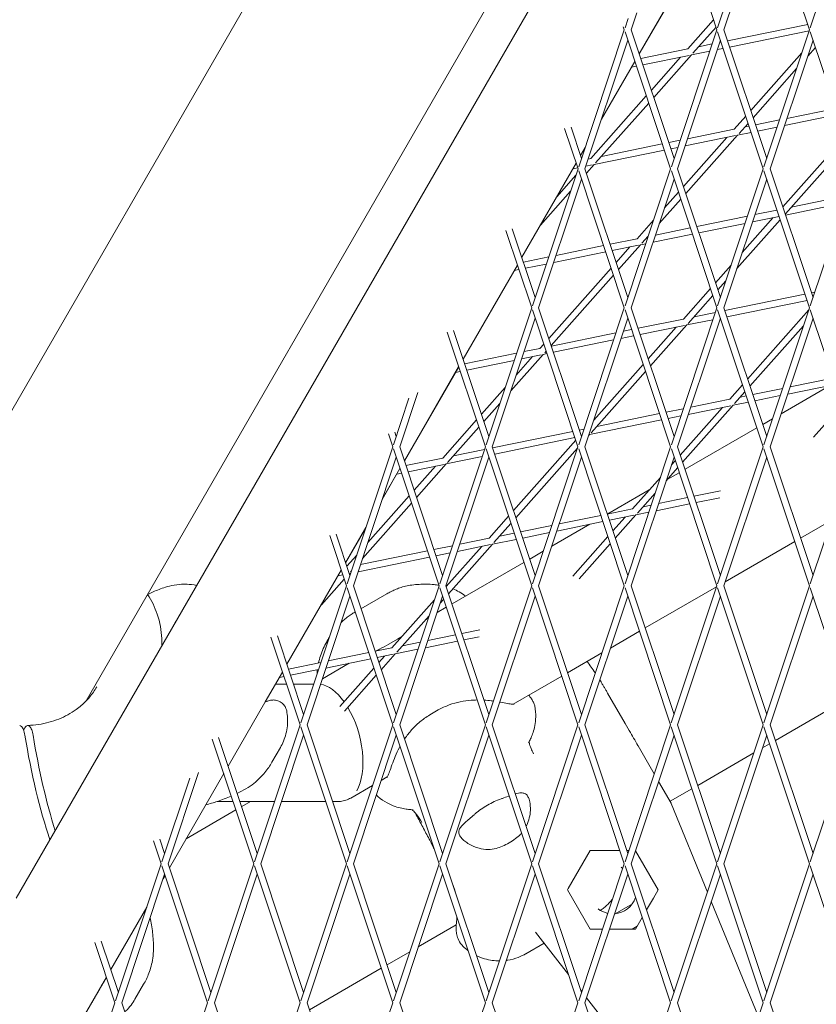
# Model space of a CAD drawing. Units: millimetres. Extents: x 9222 to 16698, y -3813 to 4637.
# Drawn here: x 13044 to 13227, y 1383 to 1608 of the extents above; entities that cross this region are included whole.
import ezdxf

# ---------------------------------------------------------------- set-up
doc = ezdxf.new("R2010")
doc.units = ezdxf.units.MM
doc.linetypes.add('STRICHPUNKT', pattern=[1, 0.5, -0.25, 0, -0.25])
doc.layers.add('SICHER-MIN', color=7, linetype='STRICHPUNKT')

# ---------------------------------------------------------------- blocks, each defined once
blk = doc.blocks.new('A$C7d90b304')
at = {"lineweight": 0}
for p, q in [((12356.88, 2999.85), (12525.12, 3291.24)), ((12381.42, 2928.89), (12552.74, 3225.61)), ((12397.41, 2974.06), (12508.46, 3166.39)), ((12542.06, 3128.17), (12552.51, 3159.52)), ((12552.67, 3159.05), (12563.12, 3127.7)), ((12563.28, 3128.17), (12573.73, 3159.52)), ((12543.49, 3127.7), (12553.3, 3157.15)), ((12533.91, 3151.68), (12541.91, 3127.7)), ((12524.1, 3122.21), (12536.55, 3143.77)), ((12536.56, 3143.74), (12524.11, 3122.18)), ((12522.27, 3127.7), (12523.57, 3131.57)), ((12520.85, 3128.17), (12521.55, 3130.28)), ((12541.15, 3129.98), (12535.25, 3123.33)), ((12562.7, 3128.95), (12544.32, 3125.19)), ((12510.24, 3096.36), (12520.69, 3127.7)), ((12520.69, 3127.7), (12520.46, 3128.39)), ((12531.3, 3095.88), (12520.85, 3127.23)), ((12532.09, 3098.25), (12522.27, 3127.7)), ((12531.46, 3096.35), (12541.91, 3127.7)), ((12541.69, 3128.34), (12536.37, 3122.34)), ((12542.06, 3127.23), (12552.51, 3095.88)), ((12543.49, 3127.7), (12553.3, 3098.25)), ((12563.05, 3127.49), (12544.8, 3123.76)), ((12552.67, 3096.35), (12563.12, 3127.7)), ((12563.28, 3127.23), (12573.73, 3095.88)), ((12511.67, 3095.88), (12521.48, 3125.33)), ((12532.88, 3095.88), (12542.7, 3125.33)), ((12540.83, 3124.47), (12537.7, 3123.83)), ((12542.84, 3124.89), (12542.53, 3124.82)), ((12554.09, 3095.88), (12563.91, 3125.33)), ((12563.91, 3125.31), (12563.91, 3125.32)), ((12535.25, 3123.33), (12524.47, 3121.13)), ((12540.28, 3122.83), (12536.04, 3121.96)), ((12543.32, 3123.45), (12541.98, 3123.18)), ((12549.64, 3109.23), (12561.37, 3122.46)), ((12562.7, 3121.69), (12564.46, 3123.68)), ((12523.11, 3120.45), (12515.41, 3107.11)), ((12515.45, 3107.22), (12523.1, 3120.48)), ((12535.55, 3121.86), (12524.94, 3119.69)), ((12533.59, 3121.46), (12526.88, 3113.89)), ((12536.04, 3121.96), (12527.43, 3112.25)), ((12523.46, 3119.39), (12522.37, 3119.17)), ((12550.19, 3107.59), (12560.16, 3118.83)), ((12525.73, 3112.59), (12513, 3098.24)), ((12526.28, 3110.95), (12514.12, 3097.24)), ((12557.95, 3107.44), (12569.11, 3109.72)), ((12545.86, 3104.96), (12548.49, 3107.93)), ((12546.98, 3103.97), (12549.04, 3106.29)), ((12550.73, 3105.96), (12556.25, 3107.09)), ((12557.4, 3105.79), (12569.59, 3108.29)), ((12507.01, 3105.1), (12510.09, 3095.88)), ((12508.48, 3105.44), (12510.88, 3098.25)), ((12535.18, 3102.78), (12545.86, 3104.96)), ((12546.65, 3103.59), (12549.73, 3104.22)), ((12548.31, 3105.46), (12549.25, 3105.66)), ((12551.21, 3104.53), (12555.7, 3105.44)), ((12530.88, 3101.9), (12533.48, 3102.43)), ((12534.23, 3091.84), (12544.2, 3103.09)), ((12534.63, 3101.13), (12546.16, 3103.49)), ((12534.77, 3090.2), (12546.65, 3103.59)), ((12571.26, 3103.27), (12556.99, 3087.18)), ((12510.65, 3098.92), (12511.71, 3100.74)), ((12511.67, 3100.63), (12510.66, 3098.89)), ((12513.79, 3096.87), (12529.87, 3100.16)), ((12515.45, 3098.74), (12529.39, 3101.59)), ((12531.35, 3100.46), (12532.93, 3100.79)), ((12571.81, 3101.63), (12557.59, 3085.6)), ((12512.41, 3098.12), (12513, 3098.24)), ((12497.21, 3075.63), (12509.65, 3097.18)), ((12509.66, 3097.15), (12497.22, 3075.6)), ((12499.64, 3064.54), (12510.09, 3095.88)), ((12508.92, 3095.87), (12510.01, 3096.1)), ((12510.24, 3095.41), (12520.69, 3064.06)), ((12511.67, 3095.88), (12521.48, 3066.43)), ((12511.87, 3096.48), (12513.3, 3096.77)), ((12513.79, 3096.87), (12512.01, 3094.86)), ((12520.85, 3064.54), (12531.3, 3095.88)), ((12541.9, 3064.06), (12531.46, 3095.41)), ((12542.7, 3066.43), (12532.88, 3095.88)), ((12542.06, 3064.53), (12552.51, 3095.88)), ((12552.67, 3095.41), (12563.12, 3064.06)), ((12554.09, 3095.88), (12563.91, 3066.43)), ((12563.28, 3064.53), (12573.73, 3095.88)), ((12501.06, 3064.06), (12510.88, 3093.51)), ((12509.59, 3094.4), (12505.23, 3089.48)), ((12522.27, 3064.06), (12532.09, 3093.51)), ((12543.49, 3064.06), (12553.3, 3093.51)), ((12508.38, 3090.77), (12501.49, 3083)), ((12529.91, 3086.98), (12533.08, 3090.55)), ((12528.71, 3083.36), (12533.62, 3088.9)), ((12558.92, 3087.09), (12571.67, 3089.7)), ((12550.6, 3085.39), (12555.66, 3086.43)), ((12557.62, 3085.3), (12571.12, 3088.06)), ((12523.6, 3079.87), (12527.38, 3084.12)), ((12537.28, 3082.67), (12548.9, 3085.04)), ((12556.39, 3084.24), (12546.49, 3073.09)), ((12554.81, 3084.72), (12547.7, 3076.71)), ((12550.05, 3083.75), (12556.14, 3084.99)), ((12493.56, 3081.8), (12499.48, 3064.06)), ((12495.03, 3082.15), (12500.27, 3066.43)), ((12527.83, 3080.73), (12535.8, 3082.36)), ((12537.76, 3081.23), (12548.35, 3083.4)), ((12517.43, 3078.6), (12523.6, 3079.87)), ((12524.73, 3078.87), (12526.17, 3080.5)), ((12526.05, 3080.37), (12526.13, 3080.38)), ((12527.28, 3079.09), (12536.28, 3080.93)), ((12505.06, 3076.07), (12515.95, 3078.3)), ((12517.9, 3077.17), (12523.91, 3078.4)), ((12518.81, 3074.46), (12521.95, 3078)), ((12519.36, 3072.81), (12524.4, 3078.5)), ((12524.4, 3078.5), (12525.59, 3078.74)), ((12497.57, 3074.54), (12503.37, 3075.73)), ((12504.52, 3074.43), (12516.42, 3076.87)), ((12483.76, 3052.33), (12496.2, 3073.89)), ((12496.21, 3073.86), (12483.77, 3052.3)), ((12495.47, 3072.58), (12496.56, 3072.8)), ((12498.04, 3073.11), (12502.82, 3074.08)), ((12503.39, 3057.07), (12517.66, 3073.16)), ((12545.17, 3073.85), (12541.57, 3069.8)), ((12503.94, 3055.43), (12518.21, 3071.52)), ((12543.96, 3070.23), (12542.12, 3068.15)), ((12540.42, 3068.5), (12534.21, 3061.5)), ((12540.97, 3066.86), (12535.33, 3060.5)), ((12543.69, 3063.44), (12562.07, 3067.2)), ((12544.17, 3062), (12562.55, 3065.76)), ((12563.55, 3067.5), (12564.32, 3067.66)), ((12489.03, 3032.72), (12499.48, 3064.06)), ((12499.64, 3063.59), (12510.08, 3032.24)), ((12501.06, 3064.06), (12510.87, 3034.61)), ((12510.24, 3032.72), (12520.69, 3064.06)), ((12520.85, 3063.59), (12531.3, 3032.24)), ((12522.27, 3064.06), (12532.09, 3034.61)), ((12531.46, 3032.72), (12541.9, 3064.06)), ((12552.51, 3032.24), (12542.06, 3063.59)), ((12553.3, 3034.61), (12543.49, 3064.06)), ((12562.96, 3063.58), (12548.92, 3047.75)), ((12552.67, 3032.71), (12563.12, 3064.06)), ((12563.28, 3063.59), (12573.72, 3032.24)), ((12490.45, 3032.24), (12500.27, 3061.69)), ((12511.67, 3032.24), (12521.48, 3061.69)), ((12523.84, 3059.37), (12534.21, 3061.5)), ((12532.88, 3032.24), (12542.7, 3061.69)), ((12535, 3060.13), (12541, 3061.35)), ((12536.66, 3062), (12541.55, 3063)), ((12554.09, 3032.24), (12563.91, 3061.69)), ((12520.48, 3058.69), (12522.35, 3059.07)), ((12524.31, 3057.94), (12534.51, 3060.03)), ((12532.55, 3059.63), (12526.16, 3052.41)), ((12535, 3060.13), (12526.7, 3050.77)), ((12561.75, 3059.96), (12549.47, 3046.11)), ((12480.12, 3058.51), (12488.87, 3032.24)), ((12481.58, 3058.86), (12489.66, 3034.61)), ((12503.98, 3055.31), (12518.78, 3058.34)), ((12504.45, 3053.88), (12518.24, 3056.7)), ((12519.93, 3057.04), (12522.83, 3057.64)), ((12497.72, 3054.03), (12501.35, 3054.77)), ((12501.35, 3054.77), (12502.24, 3055.77)), ((12484.12, 3051.25), (12496.02, 3053.68)), ((12494.71, 3045.03), (12502.14, 3053.4)), ((12495.92, 3048.65), (12499.69, 3052.9)), ((12497.17, 3052.39), (12501.65, 3053.3)), ((12502.14, 3053.4), (12502.97, 3053.57)), ((12502.47, 3053.78), (12502.79, 3054.13)), ((12470.31, 3029.04), (12482.75, 3050.6)), ((12482.76, 3050.57), (12470.32, 3029.01)), ((12484.6, 3049.81), (12495.47, 3052.04)), ((12525.01, 3051.12), (12513.71, 3038.38)), ((12482.03, 3049.29), (12483.12, 3049.51)), ((12525.55, 3049.47), (12513.08, 3035.41)), ((12558.66, 3045.96), (12568.48, 3047.97)), ((12487.97, 3039.68), (12493.39, 3045.79)), ((12547.77, 3046.46), (12544.82, 3043.13)), ((12550.1, 3044.21), (12556.97, 3045.61)), ((12556.61, 3039.8), (12567.91, 3046.32)), ((12558.12, 3044.32), (12568.96, 3046.53)), ((12467.82, 3032.72), (12471.36, 3043.35)), ((12469.24, 3032.24), (12473.37, 3044.64)), ((12535.9, 3041.3), (12544.82, 3043.13)), ((12548.32, 3044.81), (12545.94, 3042.13)), ((12547.27, 3043.63), (12548.62, 3043.9)), ((12550.58, 3042.77), (12556.42, 3043.97)), ((12488.52, 3038.04), (12492.18, 3042.17)), ((12530.24, 3040.14), (12534.2, 3040.95)), ((12543.16, 3041.26), (12533.5, 3030.36)), ((12545.61, 3041.76), (12534.05, 3028.72)), ((12535.35, 3039.66), (12545.12, 3041.66)), ((12545.61, 3041.76), (12549.1, 3042.47)), ((12570.54, 3041.8), (12564.02, 3034.44)), ((12514.41, 3036.9), (12528.76, 3039.84)), ((12530.72, 3038.71), (12533.65, 3039.31)), ((12552.39, 3037.36), (12554.65, 3038.67)), ((12479.1, 3029.68), (12486.82, 3038.39)), ((12480.22, 3028.68), (12487.37, 3036.75)), ((12512.75, 3035.03), (12529.24, 3038.41)), ((12534.6, 3027.09), (12551.06, 3036.59)), ((12467.66, 3032.24), (12466.67, 3035.22)), ((12468.45, 3034.61), (12468.13, 3035.56)), ((12490.53, 3032.02), (12508.91, 3035.78)), ((12491, 3030.58), (12509.38, 3034.34)), ((12510.39, 3036.08), (12511.44, 3036.29)), ((12510.86, 3034.65), (12510.89, 3034.65)), ((12512.75, 3035.03), (12512.5, 3034.75)), ((12457.21, 3000.9), (12467.66, 3032.24)), ((12479.05, 3002.79), (12469.24, 3032.24)), ((12478.42, 3000.9), (12488.87, 3032.24)), ((12490.45, 3032.24), (12500.27, 3002.79)), ((12509.59, 3033.73), (12495.32, 3017.64)), ((12509.97, 3031.9), (12495.87, 3015.99)), ((12499.63, 3000.9), (12510.08, 3032.24)), ((12511.67, 3032.24), (12521.48, 3002.79)), ((12520.85, 3000.9), (12531.3, 3032.24)), ((12532.88, 3032.24), (12542.69, 3002.79)), ((12542.06, 3000.9), (12552.51, 3032.24)), ((12563.91, 3002.79), (12554.09, 3032.24)), ((12573.72, 3032.24), (12563.27, 3000.89)), ((12458.63, 3000.42), (12468.45, 3029.87)), ((12478.26, 3000.42), (12467.82, 3031.77)), ((12470.67, 3027.95), (12479.1, 3029.68)), ((12479.84, 3000.42), (12489.66, 3029.87)), ((12479.89, 3028.31), (12488.12, 3029.99)), ((12481.55, 3030.18), (12488.67, 3031.64)), ((12489.03, 3031.77), (12499.48, 3000.42)), ((12501.06, 3000.42), (12510.87, 3029.87)), ((12510.24, 3031.77), (12520.69, 3000.42)), ((12522.27, 3000.42), (12532.09, 3029.87)), ((12531.46, 3031.77), (12541.9, 3000.42)), ((12543.48, 3000.42), (12553.3, 3029.87)), ((12563.12, 3000.42), (12552.67, 3031.77)), ((12471.15, 3026.52), (12479.4, 3028.21)), ((12472.55, 3022.3), (12477.44, 3027.81)), ((12473.1, 3020.65), (12479.89, 3028.31)), ((12532.9, 3027.43), (12530.29, 3024.48)), ((12532.35, 3029.07), (12531.5, 3028.1)), ((12469.31, 3027.27), (12465.21, 3020.17)), ((12465.25, 3020.29), (12469.3, 3027.3)), ((12468.58, 3025.99), (12469.67, 3026.22)), ((12528.97, 3025.25), (12522.57, 3018.03)), ((12530.51, 3024.73), (12533.27, 3026.32)), ((12461.93, 3010.32), (12471.4, 3021)), ((12516.9, 3016.87), (12526.4, 3022.36)), ((12527.76, 3021.62), (12523.69, 3017.04)), ((12535.17, 3020.61), (12528.55, 3019.26)), ((12542.74, 3022.16), (12536.65, 3020.91)), ((12542.55, 3020.59), (12537.13, 3019.48)), ((12460.72, 3006.7), (12471.95, 3019.36)), ((12526.85, 3018.91), (12525.02, 3018.53)), ((12535.65, 3019.18), (12528, 3017.61)), ((12494.17, 3016.34), (12489.71, 3011.31)), ((12515.32, 3016.55), (12505.78, 3014.6)), ((12522.57, 3018.03), (12516.8, 3016.85)), ((12522.87, 3016.56), (12517.27, 3015.42)), ((12520.91, 3016.16), (12518.09, 3012.98)), ((12523.36, 3016.66), (12518.63, 3011.33)), ((12526.31, 3017.26), (12523.36, 3016.66)), ((12456.86, 3005.75), (12461.51, 3013.81)), ((12494.72, 3014.7), (12490.83, 3010.31)), ((12504.09, 3014.25), (12496.94, 3012.79)), ((12504.07, 3009.47), (12512.79, 3014.5)), ((12515.79, 3015.11), (12505.24, 3012.95)), ((12561.07, 3011.31), (12568.1, 3015.37)), ((12457.05, 3000.42), (12453.22, 3011.92)), ((12457.84, 3002.79), (12454.68, 3012.27)), ((12461.47, 3013.69), (12456.87, 3005.71)), ((12495.46, 3012.48), (12492.16, 3011.81)), ((12503.54, 3012.61), (12497.41, 3011.35)), ((12516.94, 3011.68), (12508.91, 3002.63)), ((12481.32, 3009.59), (12477.08, 3008.72)), ((12488.05, 3009.44), (12479.9, 3000.25)), ((12490.5, 3009.94), (12480.45, 2998.61)), ((12490.01, 3009.84), (12482.47, 3008.3)), ((12489.71, 3011.31), (12483.02, 3009.94)), ((12495.93, 3011.05), (12490.5, 3009.94)), ((12517.48, 3010.04), (12510.36, 3002)), ((12543.79, 3001.33), (12559.74, 3010.54)), ((12457.14, 3004.91), (12459.4, 3007.46)), ((12475.6, 3008.42), (12460.25, 3005.28)), ((12480.77, 3007.95), (12477.56, 3007.29)), ((12499.02, 3006.55), (12502.11, 3008.34)), ((12476.08, 3006.99), (12459.7, 3003.64)), ((12481.23, 2996.28), (12497.69, 3005.78)), ((12443.41, 2982.45), (12455.85, 3004.01)), ((12455.87, 3003.98), (12443.42, 2982.42)), ((12455.04, 3002.55), (12455.19, 3002.71)), ((12456.22, 3002.92), (12455.13, 3002.7)), ((12458.01, 3003.29), (12457.7, 3003.23)), ((12457.97, 3003.59), (12458.19, 3003.84)), ((12446.6, 2969.08), (12457.05, 3000.42)), ((12451.3, 2996.07), (12456.53, 3001.97)), ((12468.45, 2970.97), (12458.63, 3000.42)), ((12467.81, 2969.08), (12478.26, 3000.42)), ((12489.66, 2970.97), (12479.84, 3000.42)), ((12489.03, 2969.08), (12499.48, 3000.42)), ((12501.06, 3000.42), (12510.87, 2970.97)), ((12510.24, 2969.08), (12520.69, 3000.42)), ((12522.27, 3000.42), (12532.09, 2970.97)), ((12531.45, 2969.08), (12541.9, 3000.42)), ((12543.48, 3000.42), (12553.3, 2970.97)), ((12563.12, 3000.42), (12552.67, 2969.07)), ((12448.02, 2968.6), (12457.84, 2998.05)), ((12467.66, 2968.6), (12457.21, 2999.95)), ((12460.38, 2995.18), (12466.31, 2998.61)), ((12469.24, 2968.6), (12479.05, 2998.05)), ((12488.87, 2968.6), (12478.42, 2999.95)), ((12490.45, 2968.6), (12500.27, 2998.05)), ((12499.63, 2999.95), (12510.08, 2968.6)), ((12511.66, 2968.6), (12521.48, 2998.05)), ((12520.85, 2999.95), (12531.3, 2968.6)), ((12525.49, 2990.77), (12541.83, 3000.2)), ((12532.88, 2968.6), (12542.69, 2998.05)), ((12542.06, 2999.95), (12552.51, 2968.6)), ((12563.91, 2998.05), (12554.09, 2968.6)), ((12573.72, 2968.6), (12563.27, 2999.95)), ((12477.19, 2997.19), (12467.45, 2986.21)), ((12479.3, 2997.31), (12478.51, 2996.42)), ((12458.96, 2994.36), (12459.05, 2994.42)), ((12475.98, 2993.57), (12468.57, 2985.22)), ((12477.8, 2994.3), (12479.9, 2995.51)), ((12475.67, 2987.89), (12482.01, 2989.19)), ((12483.49, 2989.49), (12487.63, 2990.34)), ((12517.52, 2986.17), (12524.16, 2990)), ((12446.44, 2968.6), (12439.77, 2988.63)), ((12447.23, 2970.97), (12441.23, 2988.98)), ((12466.77, 2987.06), (12468.72, 2988.19)), ((12469.9, 2986.71), (12473.97, 2987.55)), ((12475.12, 2986.25), (12482.48, 2987.76)), ((12483.97, 2988.06), (12487.44, 2988.77)), ((12452.9, 2983.24), (12462.15, 2985.13)), ((12463.63, 2985.43), (12467.45, 2986.21)), ((12464.11, 2984), (12467.75, 2984.74)), ((12468.24, 2984.84), (12465.03, 2981.22)), ((12468.24, 2984.84), (12473.42, 2985.9)), ((12507.7, 2980.5), (12515.56, 2985.04)), ((12443.77, 2981.37), (12451.21, 2982.89)), ((12451.53, 2979.13), (12457.68, 2982.68)), ((12452.35, 2981.59), (12462.63, 2983.69)), ((12465.79, 2984.34), (12464.48, 2982.86)), ((12429.96, 2959.16), (12442.41, 2980.72)), ((12442.42, 2980.68), (12438.46, 2973.82)), ((12444.25, 2979.93), (12450.66, 2981.25)), ((12463.33, 2981.57), (12455.55, 2972.8)), ((12440.83, 2977.94), (12443.33, 2977.94)), ((12441.68, 2979.41), (12442.77, 2979.63)), ((12444.91, 2977.94), (12449.56, 2977.94)), ((12449.47, 2977.94), (12449.58, 2978)), ((12463.88, 2979.93), (12456.59, 2971.7)), ((12495.25, 2973.31), (12506.37, 2979.73)), ((12516.87, 2975.86), (12520.89, 2968.89)), ((12555.29, 2965), (12571.75, 2974.51)), ((12478.07, 2971.99), (12476.12, 2970.86)), ((12521.81, 2967.31), (12520.89, 2968.89)), ((12383.1, 2967.38), (12383.41, 2967.92)), ((12435.99, 2937.26), (12446.44, 2968.6)), ((12457.05, 2936.78), (12446.6, 2968.13)), ((12457.84, 2939.15), (12448.02, 2968.6)), ((12457.21, 2937.26), (12467.66, 2968.6)), ((12478.26, 2936.78), (12467.81, 2968.13)), ((12479.05, 2939.15), (12469.24, 2968.6)), ((12478.42, 2937.26), (12488.87, 2968.6)), ((12499.48, 2936.78), (12489.03, 2968.13)), ((12500.27, 2939.15), (12490.45, 2968.6)), ((12499.63, 2937.26), (12510.08, 2968.6)), ((12510.24, 2968.13), (12520.69, 2936.78)), ((12511.66, 2968.6), (12521.48, 2939.15)), ((12520.85, 2937.26), (12531.3, 2968.6)), ((12531.45, 2968.13), (12541.9, 2936.78)), ((12532.88, 2968.6), (12542.69, 2939.15)), ((12552.51, 2968.6), (12542.06, 2937.26)), ((12552.67, 2968.13), (12563.11, 2936.78)), ((12554.09, 2968.6), (12563.91, 2939.15)), ((12563.27, 2937.25), (12573.72, 2968.6)), ((12435.84, 2936.78), (12426.32, 2965.34)), ((12436.63, 2939.16), (12427.78, 2965.68)), ((12437.42, 2936.78), (12447.23, 2966.23)), ((12458.63, 2936.78), (12468.45, 2966.23)), ((12479.84, 2936.78), (12489.66, 2966.23)), ((12501.06, 2936.78), (12510.87, 2966.23)), ((12522.27, 2936.78), (12532.09, 2966.23)), ((12553.3, 2966.23), (12543.48, 2936.78)), ((12552.32, 2963.29), (12553.96, 2964.24)), ((12439.97, 2960.01), (12441.94, 2963.42)), ((12527.55, 2957.36), (12523.83, 2963.81)), ((12537.5, 2954.73), (12550.36, 2962.16)), ((12423.18, 2957.71), (12416.2, 2936.78)), ((12421.17, 2956.41), (12414.78, 2937.26)), ((12416.51, 2935.87), (12428.96, 2957.42)), ((12464.98, 2955.84), (12466.39, 2956.65)), ((12531.42, 2950.65), (12528.55, 2955.63)), ((12458.06, 2951.84), (12463.02, 2954.71)), ((12531.17, 2951.08), (12536.17, 2953.97)), ((12427.43, 2951.04), (12431.08, 2951.04)), ((12432.66, 2951.04), (12440.59, 2951.04)), ((12433.06, 2949.86), (12435.1, 2951.04)), ((12442.17, 2951.04), (12452.3, 2951.04)), ((12453.88, 2951.04), (12455.08, 2951.04)), ((12420.36, 2942.53), (12431.73, 2949.1)), ((12531.42, 2950.65), (12531.45, 2950.59)), ((12539.74, 2930.3), (12531.45, 2950.59)), ((12414.62, 2936.78), (12412.87, 2942.04)), ((12415.41, 2939.16), (12414.33, 2942.39)), ((12507.85, 2931.13), (12512.86, 2939.81)), ((12512.86, 2939.81), (12519.68, 2939.81)), ((12521.26, 2939.81), (12521.7, 2939.81)), ((12528.45, 2930.81), (12523.27, 2939.78)), ((12414.62, 2936.78), (12404.17, 2905.44)), ((12425.23, 2904.96), (12414.78, 2936.31)), ((12426.02, 2907.34), (12416.2, 2936.78)), ((12425.39, 2905.44), (12435.84, 2936.78)), ((12446.44, 2904.96), (12435.99, 2936.31)), ((12447.23, 2907.34), (12437.42, 2936.78)), ((12446.6, 2905.44), (12457.05, 2936.78)), ((12467.65, 2904.96), (12457.21, 2936.31)), ((12468.45, 2907.33), (12458.63, 2936.78)), ((12467.81, 2905.44), (12478.26, 2936.78)), ((12488.87, 2904.96), (12478.42, 2936.31)), ((12489.66, 2907.33), (12479.84, 2936.78)), ((12489.03, 2905.44), (12499.48, 2936.78)), ((12510.08, 2904.96), (12499.63, 2936.31)), ((12510.87, 2907.33), (12501.06, 2936.78)), ((12510.24, 2905.44), (12520.69, 2936.78)), ((12520.85, 2936.31), (12531.29, 2904.96)), ((12522.27, 2936.78), (12532.08, 2907.33)), ((12541.9, 2936.78), (12531.45, 2905.44)), ((12542.06, 2936.31), (12552.51, 2904.96)), ((12543.48, 2936.78), (12553.3, 2907.33)), ((12552.67, 2905.44), (12563.11, 2936.78)), ((12563.27, 2936.31), (12573.72, 2904.96)), ((12415.41, 2934.41), (12405.6, 2904.96)), ((12415.06, 2933.36), (12415.51, 2934.13)), ((12426.81, 2904.96), (12436.63, 2934.41)), ((12448.02, 2904.96), (12457.84, 2934.41)), ((12469.24, 2904.96), (12479.05, 2934.41)), ((12490.45, 2904.96), (12500.27, 2934.41)), ((12511.66, 2904.96), (12521.48, 2934.41)), ((12542.69, 2934.41), (12532.88, 2904.96)), ((12554.09, 2904.96), (12563.91, 2934.41)), ((12507.85, 2931.13), (12507.66, 2930.81)), ((12507.66, 2930.81), (12512.86, 2921.81)), ((12527.34, 2928.89), (12528.45, 2930.81)), ((12527.34, 2928.89), (12525.79, 2926.21)), ((12551.43, 2901.72), (12540.61, 2928.17)), ((12403.06, 2912.57), (12411.32, 2926.88)), ((12522.54, 2927.62), (12518.57, 2925.33)), ((12524.79, 2924.47), (12523.25, 2921.81)), ((12473.51, 2917.79), (12482.19, 2922.8)), ((12512.86, 2921.81), (12515.07, 2921.81)), ((12515.7, 2921.81), (12515.07, 2921.81)), ((12523.25, 2921.81), (12517.28, 2921.81)), ((12522.47, 2921.81), (12523.64, 2922.49)), ((12500.38, 2921.16), (12507.93, 2911.4)), ((12404.01, 2904.96), (12399.42, 2918.75)), ((12404.81, 2907.34), (12400.89, 2919.1)), ((12502.35, 2918.62), (12498.11, 2916.17)), ((12466.34, 2913.65), (12471.56, 2916.66)), ((12448.55, 2903.38), (12465.01, 2912.89)), ((12389.61, 2889.28), (12402.06, 2910.84)), ((12410.59, 2909.19), (12408.62, 2905.78)), ((12400.24, 2907.61), (12399.59, 2906.48)), ((12510.71, 2907.82), (12510.94, 2907.53)), ((12512.04, 2906.1), (12525.77, 2888.38)), ((12404.01, 2904.96), (12393.57, 2873.62)), ((12415.41, 2875.52), (12405.6, 2904.96)), ((12414.78, 2873.62), (12425.23, 2904.96)), ((12436.62, 2875.52), (12426.81, 2904.96)), ((12435.99, 2873.62), (12446.44, 2904.96)), ((12457.84, 2875.52), (12448.02, 2904.96)), ((12457.21, 2873.62), (12467.65, 2904.96)), ((12479.05, 2875.51), (12469.24, 2904.96)), ((12478.42, 2873.62), (12488.87, 2904.96)), ((12500.26, 2875.51), (12490.45, 2904.96)), ((12499.63, 2873.62), (12510.08, 2904.96)), ((12521.48, 2875.51), (12511.66, 2904.96)), ((12531.29, 2904.96), (12520.84, 2873.62)), ((12532.88, 2904.96), (12542.69, 2875.51)), ((12542.06, 2873.62), (12552.51, 2904.96)), ((12554.09, 2904.96), (12563.9, 2875.51))]:
    blk.add_line(p, q, dxfattribs=at)
for start, end in [(65.202, 69.7929), (274.1161, 341.3586), (232.2951, 257.9252)]:
    blk.add_arc((12518.05, 2930.81), 5.5, start, end, dxfattribs=at)
at = {"lineweight": 0, "extrusion": (0, 0, -1)}
for start_param, end_param in [(-2.918179, -2.205148), (-2.078058, -0.47765)]:
    blk.add_ellipse((12453.07, 2964.49), major_axis=(3.57, -13.32), ratio=0.517613, start_param=start_param, end_param=end_param, dxfattribs=at)
at = {"lineweight": 0}
for centre, end_param in [((12410.28, 3006.14), -0.781665), ((12412.16, 3006.14), -0.814096)]:
    blk.add_ellipse(centre, major_axis=(0, -90), ratio=0.333333, start_param=-1.111258, end_param=end_param, dxfattribs=at)
for points, knots in [([(12411.52, 2998.43), (12411.63, 2998.48), (12411.74, 2998.54), (12412.68, 2998.99), (12413.52, 2999.37), (12415.46, 3000.08), (12416.51, 3000.45), (12418.85, 3000.76), (12419.61, 3000.82), (12421.19, 3000.76), (12421.93, 3000.69), (12422.77, 3000.51)], [52.125961, 52.125961, 52.125961, 52.125961, 52.44037, 52.44037, 54.896161, 54.896161, 57.351952, 57.351952, 58.296354, 58.296354, 58.948291, 58.948291, 58.948291, 58.948291]), ([(12472.06, 3000.6), (12471.53, 3000.53), (12471.04, 3000.43), (12470.13, 3000.22), (12469.7, 3000.09), (12468.89, 2999.82), (12468.52, 2999.68), (12467.81, 2999.38), (12467.48, 2999.23), (12466.87, 2998.92), (12466.58, 2998.76), (12466.31, 2998.61)], [11.156508, 11.156508, 11.156508, 11.156508, 11.483236, 11.483236, 11.809964, 11.809964, 12.136692, 12.136692, 12.463421, 12.463421, 12.790149, 12.790149, 12.790149, 12.790149]), ([(12478.22, 3000.54), (12477.85, 3000.6), (12477.48, 3000.65), (12476.53, 3000.75), (12475.96, 3000.78), (12474.82, 3000.8), (12474.26, 3000.79), (12473.15, 3000.72), (12472.6, 3000.67), (12472.06, 3000.6)], [56.386907, 56.386907, 56.386907, 56.386907, 56.972034, 56.972034, 57.91727, 57.91727, 58.862507, 58.862507, 59.807743, 59.807743, 59.807743, 59.807743]), ([(12411.5, 2998.46), (12412.43, 2997.06), (12413.18, 2995.52), (12414.34, 2992.07), (12414.66, 2990.16), (12414.74, 2988.38)], [18.221904, 18.221904, 18.221904, 18.221904, 20.290884, 20.290884, 22.690257, 22.690257, 22.690257, 22.690257]), ([(12484.33, 2998.07), (12483.85, 2998.43), (12483.37, 2998.74), (12482.4, 2999.28), (12481.92, 2999.51), (12481.42, 2999.71)], [9.280071, 9.280071, 9.280071, 9.280071, 11.32305, 11.32305, 13.303421, 13.303421, 13.303421, 13.303421]), ([(12458.96, 2994.36), (12458.69, 2994.21), (12458.4, 2994.04), (12457.83, 2993.66), (12457.53, 2993.45), (12456.92, 2992.99), (12456.61, 2992.73), (12456.14, 2992.32), (12455.99, 2992.17), (12455.83, 2992.02)], [4.614806, 4.614806, 4.614806, 4.614806, 4.941517, 4.941517, 5.268228, 5.268228, 5.594939, 5.594939, 5.752699, 5.752699, 5.752699, 5.752699]), ([(12475.83, 2993.13), (12475.79, 2993.1), (12475.75, 2993.07), (12475.53, 2992.91), (12475.34, 2992.77), (12475.15, 2992.63)], [2.012538, 2.012538, 2.012538, 2.012538, 2.240785, 2.240785, 3.166832, 3.166832, 3.166832, 3.166832]), ([(12450.63, 2982.77), (12450.76, 2983.32), (12450.91, 2983.85), (12451.28, 2984.94), (12451.51, 2985.5), (12451.99, 2986.58), (12452.25, 2987.09), (12452.71, 2987.92), (12452.9, 2988.25), (12453.1, 2988.57)], [55.133723, 55.133723, 55.133723, 55.133723, 55.944309, 55.944309, 56.889324, 56.889324, 57.834338, 57.834338, 58.467629, 58.467629, 58.467629, 58.467629]), ([(12466.77, 2987.06), (12466.07, 2986.65), (12465.35, 2986.27), (12464.3, 2985.75), (12463.96, 2985.59), (12463.63, 2985.43)], [0, 0, 0, 0, 2.24151, 2.24151, 3.329487, 3.329487, 3.329487, 3.329487]), ([(12514.04, 2980.48), (12513.74, 2980.93), (12513.44, 2981.38), (12512.8, 2982.24), (12512.48, 2982.66), (12512.15, 2983.07)], [1.813181, 1.813181, 1.813181, 1.813181, 3.533588, 3.533588, 5.287604, 5.287604, 5.287604, 5.287604]), ([(12515.08, 2978.86), (12515.18, 2978.71), (12515.27, 2978.56), (12515.49, 2978.2), (12515.62, 2977.99), (12515.87, 2977.57), (12516, 2977.36), (12516.25, 2976.93), (12516.37, 2976.72), (12516.62, 2976.29), (12516.75, 2976.07), (12516.87, 2975.86)], [-3.57832, -3.57832, -3.57832, -3.57832, -3.026283, -3.026283, -2.269712, -2.269712, -1.513141, -1.513141, -0.756571, -0.756571, 0, 0, 0, 0]), ([(12395.14, 2972.11), (12395.55, 2972.42), (12395.94, 2972.72), (12396.67, 2973.34), (12397.01, 2973.65), (12397.65, 2974.3), (12397.95, 2974.63), (12398.54, 2975.32), (12398.81, 2975.69), (12399.35, 2976.46), (12399.61, 2976.86), (12399.85, 2977.29)], [-24.161171, -24.161171, -24.161171, -24.161171, -22.102976, -22.102976, -20.044781, -20.044781, -17.986586, -17.986586, -15.928391, -15.928391, -13.870196, -13.870196, -13.870196, -13.870196]), ([(12438.73, 2973.92), (12438.83, 2973.96), (12438.92, 2973.99), (12439.13, 2974.07), (12439.24, 2974.1), (12439.53, 2974.18), (12439.7, 2974.23), (12440.2, 2974.28), (12440.46, 2974.3), (12441.11, 2974.19), (12441.47, 2974.1), (12442.16, 2973.71), (12442.46, 2973.47), (12442.92, 2972.92), (12443.09, 2972.63), (12443.28, 2972.15), (12443.33, 2971.96), (12443.36, 2971.78)], [0, 0, 0, 0, 0.868551, 0.868551, 1.737101, 1.737101, 2.605652, 2.605652, 3.160167, 3.160167, 3.575816, 3.575816, 3.88048, 3.88048, 4.149954, 4.149954, 4.342753, 4.342753, 4.342753, 4.342753]), ([(12486.98, 2974.28), (12486.53, 2974.27), (12486.08, 2974.25), (12484.8, 2974.15), (12483.97, 2974.03), (12482.28, 2973.69), (12481.43, 2973.46), (12479.73, 2972.84), (12478.89, 2972.46), (12478.07, 2971.99)], [3.226574, 3.226574, 3.226574, 3.226574, 4.48157, 4.48157, 6.722355, 6.722355, 8.96314, 8.96314, 11.203925, 11.203925, 11.203925, 11.203925]), ([(12495.43, 2973.32), (12495.43, 2973.32), (12495.43, 2973.32), (12495.39, 2973.32), (12495.24, 2973.3), (12494.72, 2973.34), (12494.36, 2973.38), (12493.46, 2973.54), (12492.92, 2973.64), (12492.26, 2973.76), (12492.22, 2973.77), (12492.17, 2973.78)], [12.421538, 12.421538, 12.421538, 12.421538, 12.795786, 12.795786, 15.370743, 15.370743, 17.9457, 17.9457, 20.520657, 20.520657, 20.690278, 20.690278, 20.690278, 20.690278]), ([(12498.8, 2975.36), (12498.99, 2975.15), (12499.17, 2974.92), (12499.49, 2974.46), (12499.64, 2974.21), (12499.9, 2973.7), (12500.02, 2973.43), (12500.2, 2972.86), (12500.27, 2972.57), (12500.31, 2972.25)], [1.001782, 1.001782, 1.001782, 1.001782, 2.002648, 2.002648, 3.003972, 3.003972, 4.005296, 4.005296, 5.00662, 5.00662, 5.00662, 5.00662]), ([(12384.06, 2968.45), (12384.91, 2968.48), (12385.74, 2968.56), (12387.36, 2968.8), (12388.14, 2968.97), (12389.68, 2969.38), (12390.43, 2969.63), (12391.88, 2970.2), (12392.57, 2970.53), (12393.9, 2971.27), (12394.54, 2971.67), (12395.14, 2972.11)], [5.133669, 5.133669, 5.133669, 5.133669, 8.275462, 8.275462, 11.417255, 11.417255, 14.559048, 14.559048, 17.70084, 17.70084, 20.842633, 20.842633, 20.842633, 20.842633]), ([(12443.36, 2971.78), (12443.46, 2971.26), (12443.53, 2970.71), (12443.59, 2969.55), (12443.57, 2968.95), (12443.46, 2967.74), (12443.35, 2967.13), (12443.06, 2965.96), (12442.87, 2965.4), (12442.44, 2964.35), (12442.19, 2963.86), (12441.94, 2963.42)], [12.8178286, 12.8178286, 12.8178286, 12.8178286, 12.9974577, 12.9974577, 13.1770867, 13.1770867, 13.3567158, 13.3567158, 13.5363448, 13.5363448, 13.7159739, 13.7159739, 13.7159739, 13.7159739]), ([(12498.78, 2964.45), (12498.93, 2964.73), (12499.09, 2965.04), (12499.39, 2965.72), (12499.54, 2966.1), (12499.84, 2966.96), (12499.98, 2967.44), (12500.22, 2968.53), (12500.32, 2969.15), (12500.42, 2970.57), (12500.41, 2971.37), (12500.31, 2972.25)], [47.528788, 47.528788, 47.528788, 47.528788, 48.02477, 48.02477, 48.520753, 48.520753, 49.016736, 49.016736, 49.512718, 49.512718, 50.008701, 50.008701, 50.008701, 50.008701]), ([(12476.12, 2970.86), (12475.31, 2970.39), (12474.56, 2969.85), (12473.17, 2968.69), (12472.55, 2968.07), (12471.4, 2966.78), (12470.89, 2966.11), (12470.39, 2965.39), (12470.37, 2965.35), (12470.34, 2965.31)], [0, 0, 0, 0, 2.24151, 2.24151, 4.483021, 4.483021, 6.724531, 6.724531, 6.867093, 6.867093, 6.867093, 6.867093]), ([(12382.21, 2968.45), (12382.35, 2968.45), (12382.49, 2968.37), (12382.79, 2968.06), (12382.94, 2967.8), (12383.21, 2967.11), (12383.31, 2966.69), (12383.39, 2966.22)], [-4.412096, -4.412096, -4.412096, -4.412096, -3.12877, -3.12877, -1.564502, -1.564502, 0, 0, 0, 0]), ([(12383.41, 2967.92), (12383.5, 2968.07), (12383.6, 2968.2), (12383.8, 2968.37), (12383.9, 2968.43), (12384.18, 2968.48), (12384.35, 2968.4), (12384.68, 2968.06), (12384.83, 2967.8), (12385.09, 2967.11), (12385.2, 2966.69), (12385.28, 2966.22)], [-6.558336, -6.558336, -6.558336, -6.558336, -5.625175, -5.625175, -4.691983, -4.691983, -3.12877, -3.12877, -1.564502, -1.564502, 0, 0, 0, 0]), ([(12521.81, 2967.31), (12521.82, 2967.29), (12521.83, 2967.28), (12522.17, 2966.68), (12522.5, 2966.11), (12523.15, 2964.98), (12523.48, 2964.41), (12523.81, 2963.84), (12523.82, 2963.83), (12523.83, 2963.81)], [-0.05794, -0.05794, -0.05794, -0.05794, 0, 0, 2.051717, 2.051717, 4.103435, 4.103435, 4.161375, 4.161375, 4.161375, 4.161375]), ([(12499.9, 2961.97), (12499.67, 2962.42), (12499.48, 2962.82), (12499.12, 2963.7), (12499, 2964.11), (12498.91, 2964.49), (12498.9, 2964.59), (12498.89, 2964.65)], [53.75242, 53.75242, 53.75242, 53.75242, 58.398043, 58.398043, 65.4522, 65.4522, 68.641905, 68.641905, 68.641905, 68.641905]), ([(12469.31, 2963.64), (12469.27, 2963.56), (12469.22, 2963.48), (12468.81, 2962.72), (12468.5, 2962.04), (12468.23, 2961.38)], [8.698012, 8.698012, 8.698012, 8.698012, 8.966042, 8.966042, 11.207552, 11.207552, 11.207552, 11.207552]), ([(12439.97, 2960.01), (12439.75, 2959.63), (12439.51, 2959.25), (12438.98, 2958.47), (12438.69, 2958.07), (12438.02, 2957.27), (12437.66, 2956.85), (12436.83, 2956.02), (12436.37, 2955.61), (12435.31, 2954.77), (12434.71, 2954.35), (12434.01, 2953.95)], [3.689329, 3.689329, 3.689329, 3.689329, 4.201136, 4.201136, 4.712942, 4.712942, 5.224748, 5.224748, 5.736555, 5.736555, 6.248361, 6.248361, 6.248361, 6.248361]), ([(12466.29, 2956.5), (12466.29, 2956.5), (12466.29, 2956.5), (12466.31, 2956.53), (12466.4, 2956.65), (12466.63, 2957.12), (12466.77, 2957.45), (12467.09, 2958.31), (12467.27, 2958.83), (12467.69, 2960.02), (12467.94, 2960.68), (12468.23, 2961.38)], [-10.673296, -10.673296, -10.673296, -10.673296, -10.299788, -10.299788, -7.724841, -7.724841, -5.149894, -5.149894, -2.574947, -2.574947, 0, 0, 0, 0]), ([(12495.73, 2952.76), (12496.24, 2952.91), (12496.69, 2953), (12497.38, 2953.02), (12497.65, 2952.98), (12498.02, 2952.81), (12498.14, 2952.72), (12498.36, 2952.52), (12498.45, 2952.41), (12498.6, 2952.19), (12498.66, 2952.09), (12498.77, 2951.86), (12498.82, 2951.73), (12498.93, 2951.4), (12498.99, 2951.18), (12499.15, 2950.38), (12499.2, 2949.71), (12499.12, 2947.92), (12498.87, 2946.71), (12498.31, 2945.49), (12498.26, 2945.4), (12498.22, 2945.3)], [-17.987305, -17.987305, -17.987305, -17.987305, -15.622062, -15.622062, -13.807979, -13.807979, -12.773202, -12.773202, -11.842626, -11.842626, -11.163993, -11.163993, -10.458298, -10.458298, -9.398146, -9.398146, -6.782993, -6.782993, -2.691588, -2.691588, -2.346987, -2.346987, -2.346987, -2.346987]), ([(12424.83, 2950.27), (12425.71, 2950.5), (12426.6, 2950.77), (12428.55, 2951.42), (12429.61, 2951.82), (12430.67, 2952.28)], [52.862264, 52.862264, 52.862264, 52.862264, 54.825373, 54.825373, 57.210195, 57.210195, 57.210195, 57.210195]), ([(12455.08, 2951.04), (12455.29, 2951.04), (12455.5, 2951.05), (12455.91, 2951.1), (12456.12, 2951.13), (12456.52, 2951.21), (12456.73, 2951.27), (12457.12, 2951.4), (12457.32, 2951.47), (12457.69, 2951.64), (12457.88, 2951.74), (12458.06, 2951.84)], [0.9553354, 0.9553354, 0.9553354, 0.9553354, 1.0104596, 1.0104596, 1.0655839, 1.0655839, 1.1207081, 1.1207081, 1.1758324, 1.1758324, 1.2309567, 1.2309567, 1.2309567, 1.2309567]), ([(12463.9, 2952.6), (12463.97, 2952.52), (12464.03, 2952.44), (12464.3, 2952.14), (12464.53, 2951.93), (12464.78, 2951.74)], [-19.441401, -19.441401, -19.441401, -19.441401, -19.089933, -19.089933, -18.088509, -18.088509, -18.088509, -18.088509]), ([(12472.3, 2949.16), (12471.98, 2949.17), (12471.64, 2949.19), (12470.9, 2949.27), (12470.5, 2949.32), (12469.61, 2949.5), (12469.13, 2949.61), (12468.06, 2949.95), (12467.47, 2950.17), (12466.19, 2950.8), (12465.49, 2951.2), (12464.78, 2951.74)], [47.476881, 47.476881, 47.476881, 47.476881, 47.970998, 47.970998, 48.465115, 48.465115, 48.959232, 48.959232, 49.453349, 49.453349, 49.947467, 49.947467, 49.947467, 49.947467]), ([(12486.3, 2948.02), (12486.37, 2948.09), (12486.45, 2948.16), (12486.95, 2948.59), (12487.41, 2948.94), (12488.37, 2949.61), (12488.86, 2949.92), (12489.35, 2950.2), (12489.84, 2950.49), (12490.36, 2950.76), (12491.41, 2951.25), (12491.95, 2951.47), (12492.58, 2951.69), (12492.67, 2951.73), (12492.77, 2951.76)], [51.333417, 51.333417, 51.333417, 51.333417, 51.642162, 51.642162, 53.334794, 53.334794, 55.027426, 55.027426, 55.027426, 56.720058, 56.720058, 58.41269, 58.41269, 58.721434, 58.721434, 58.721434, 58.721434]), ([(12492.77, 2951.76), (12493.25, 2951.92), (12493.71, 2952.08), (12494.19, 2952.25), (12494.25, 2952.27), (12494.31, 2952.29)], [-21.832544, -21.832544, -21.832544, -21.832544, -20.205898, -20.205898, -19.986403, -19.986403, -19.986403, -19.986403]), ([(12472.07, 2949.17), (12472.12, 2949.13), (12472.19, 2949.07), (12472.49, 2948.8), (12472.78, 2948.49), (12473.48, 2947.58), (12473.89, 2946.98), (12474.32, 2946.23)], [50.254824, 50.254824, 50.254824, 50.254824, 53.453967, 53.453967, 60.509133, 60.509133, 67.564299, 67.564299, 67.564299, 67.564299]), ([(12472.68, 2948.58), (12472.8, 2948.37), (12472.91, 2948.17), (12473.53, 2947.05), (12474.03, 2946.13), (12475.02, 2944.28), (12475.51, 2943.36), (12476.38, 2941.69), (12476.76, 2940.93), (12477.13, 2940.18)], [10.618052, 10.618052, 10.618052, 10.618052, 11.334207, 11.334207, 14.504108, 14.504108, 17.674009, 17.674009, 20.317392, 20.317392, 20.317392, 20.317392]), ([(12491.33, 2940.31), (12490.72, 2940.14), (12490.1, 2940.06), (12488.78, 2940.07), (12488.08, 2940.18), (12486.59, 2940.57), (12485.8, 2940.91), (12484.76, 2941.51), (12484.43, 2941.73), (12483.88, 2942.16), (12483.66, 2942.36), (12483.35, 2942.7), (12483.24, 2942.83), (12483.07, 2943.09), (12482.99, 2943.21), (12482.86, 2943.49), (12482.81, 2943.65), (12482.74, 2944.13), (12482.8, 2944.44), (12483.2, 2945.22), (12483.65, 2945.69), (12484.83, 2946.76), (12485.53, 2947.34), (12486.3, 2948.02)], [-22.02357, -22.02357, -22.02357, -22.02357, -20.02388, -20.02388, -17.699851, -17.699851, -14.688805, -14.688805, -13.067918, -13.067918, -11.70387, -11.70387, -10.820984, -10.820984, -9.992756, -9.992756, -8.907837, -8.907837, -6.666396, -6.666396, -3.30438, -3.30438, 0, 0, 0, 0]), ([(12496.93, 2943.54), (12496.57, 2943.19), (12496.18, 2942.85), (12495.31, 2942.18), (12494.82, 2941.86), (12493.84, 2941.29), (12493.31, 2941.03), (12492.29, 2940.61), (12491.81, 2940.44), (12491.33, 2940.31)], [24.319755, 24.319755, 24.319755, 24.319755, 25.816905, 25.816905, 27.513626, 27.513626, 29.228469, 29.228469, 30.70969, 30.70969, 30.70969, 30.70969]), ([(12481.53, 2931.71), (12481.54, 2931.7), (12481.54, 2931.69), (12481.71, 2931.25), (12481.85, 2930.84), (12481.96, 2930.44)], [10.421893, 10.421893, 10.421893, 10.421893, 10.479886, 10.479886, 12.623658, 12.623658, 12.623658, 12.623658]), ([(12515.22, 2926.09), (12515.48, 2926.26), (12515.75, 2926.46), (12516.6, 2927.16), (12517.23, 2927.75), (12517.91, 2928.6), (12517.95, 2928.66), (12518, 2928.72)], [18.3094885, 18.3094885, 18.3094885, 18.3094885, 18.4034636, 18.4034636, 18.5991262, 18.5991262, 18.6140018, 18.6140018, 18.6140018, 18.6140018]), ([(12412.1, 2924.48), (12412.33, 2923.35), (12412.52, 2922.2), (12412.78, 2919.83), (12412.86, 2918.62), (12412.86, 2917.38)], [54.909567, 54.909567, 54.909567, 54.909567, 57.351952, 57.351952, 59.807743, 59.807743, 59.807743, 59.807743]), ([(12482.37, 2924.47), (12482.36, 2924.4), (12482.36, 2924.33), (12482.33, 2924.04), (12482.31, 2923.83), (12482.28, 2923.63)], [6.037115, 6.037115, 6.037115, 6.037115, 6.507898, 6.507898, 8.134873, 8.134873, 8.134873, 8.134873]), ([(12482.28, 2923.63), (12482.23, 2923.3), (12482.2, 2922.97), (12482.16, 2922.3), (12482.15, 2921.97), (12482.19, 2921.27), (12482.23, 2920.91), (12482.4, 2920.13), (12482.53, 2919.71), (12482.98, 2918.8), (12483.31, 2918.3), (12483.78, 2917.86)], [0, 0, 0, 0, 1.381181, 1.381181, 2.762362, 2.762362, 4.143543, 4.143543, 5.524725, 5.524725, 6.905906, 6.905906, 6.905906, 6.905906]), ([(12412.86, 2917.38), (12412.86, 2916.57), (12412.8, 2915.85), (12412.61, 2914.51), (12412.48, 2913.9), (12412.17, 2912.77), (12412, 2912.24), (12411.63, 2911.27), (12411.43, 2910.81), (12411.02, 2909.97), (12410.81, 2909.57), (12410.59, 2909.19)], [11.156508, 11.156508, 11.156508, 11.156508, 11.668382, 11.668382, 12.180257, 12.180257, 12.692131, 12.692131, 13.204005, 13.204005, 13.71588, 13.71588, 13.71588, 13.71588]), ([(12486.86, 2915.73), (12488, 2915.19), (12489.26, 2914.82), (12491.01, 2914.58), (12491.55, 2914.55), (12492.06, 2914.55)], [49.935051, 49.935051, 49.935051, 49.935051, 50.1244029, 50.1244029, 50.212233, 50.212233, 50.212233, 50.212233]), ([(12493.68, 2914.66), (12493.73, 2914.67), (12493.79, 2914.67), (12494.83, 2914.83), (12495.67, 2915.07), (12497.06, 2915.61), (12497.62, 2915.89), (12498.1, 2916.17), (12498.11, 2916.17), (12498.11, 2916.17)], [50.3093996, 50.3093996, 50.3093996, 50.3093996, 50.3196299, 50.3196299, 50.514857, 50.514857, 50.710084, 50.710084, 50.7125653, 50.7125653, 50.7125653, 50.7125653]), ([(12401.55, 2909.85), (12401.45, 2909.68), (12401.35, 2909.52), (12401.17, 2909.2), (12401.07, 2909.04), (12400.89, 2908.73), (12400.8, 2908.58), (12400.63, 2908.29), (12400.55, 2908.14), (12400.39, 2907.87), (12400.31, 2907.74), (12400.24, 2907.61)], [7.530218, 7.530218, 7.530218, 7.530218, 8.26496, 8.26496, 8.999701, 8.999701, 9.734442, 9.734442, 10.469184, 10.469184, 11.203925, 11.203925, 11.203925, 11.203925]), ([(12399.59, 2906.48), (12399.52, 2906.36), (12399.45, 2906.24), (12399.32, 2906.01), (12399.26, 2905.9), (12399.14, 2905.7), (12399.09, 2905.61), (12398.99, 2905.43), (12398.95, 2905.36), (12398.87, 2905.22), (12398.84, 2905.16), (12398.82, 2905.12)], [0, 0, 0, 0, 0.734935, 0.734935, 1.46987, 1.46987, 2.204805, 2.204805, 2.93974, 2.93974, 3.674675, 3.674675, 3.674675, 3.674675]), ([(12408.62, 2905.78), (12408.37, 2905.34), (12408.07, 2904.88), (12407.38, 2903.98), (12406.98, 2903.54), (12406.47, 2903.04), (12406.38, 2902.96), (12406.29, 2902.88)], [3.6894237, 3.6894237, 3.6894237, 3.6894237, 3.8690048, 3.8690048, 4.0485859, 4.0485859, 4.0837099, 4.0837099, 4.0837099, 4.0837099])]:
    blk.add_open_spline(points, degree=3, knots=knots, dxfattribs=at)
for points in [[(12417.71, 2991.74), (12417.79, 2991.91), (12417.87, 2992.07), (12417.96, 2992.22)], [(12414.77, 2986.65), (12414.78, 2987.23), (12414.77, 2987.81), (12414.74, 2988.38)], [(12469.75, 2988.8), (12469.41, 2988.59), (12469.07, 2988.39), (12468.72, 2988.19)], [(12450.32, 2980.23), (12450.32, 2980.55), (12450.34, 2980.87), (12450.37, 2981.19)], [(12438.42, 2973.81), (12438.53, 2973.85), (12438.63, 2973.89), (12438.73, 2973.92)], [(12490.23, 2974.09), (12489.7, 2974.16), (12489.14, 2974.21), (12488.57, 2974.25)], [(12490.68, 2974.02), (12490.53, 2974.05), (12490.38, 2974.07), (12490.23, 2974.09)], [(12432.04, 2952.91), (12432.7, 2953.23), (12433.36, 2953.58), (12434.01, 2953.95)], [(12462.84, 2954.6), (12462.86, 2954.53), (12462.89, 2954.45), (12462.92, 2954.38)], [(12497.15, 2943.77), (12497.08, 2943.69), (12497.01, 2943.62), (12496.93, 2943.54)], [(12483.78, 2917.86), (12484.11, 2917.54), (12484.48, 2917.23), (12484.88, 2916.93)]]:
    blk.add_open_spline(points, degree=3, dxfattribs=at)

msp = doc.modelspace()

# ---------------------------------------------------------------- linework, layer by layer
at = {"layer": 'SICHER-MIN'}
msp.add_lwpolyline([(16293.645, 966.797, -0.9491729), (11639.142, -1380.541), (10431.593, 732.234, -0.8193903), (14289.114, 4095.971, -0.2388369), (15900.958, 3381.003, -0.4804587)], format="xyb", close=True, dxfattribs=at)

# ---------------------------------------------------------------- block references
msp.add_blockref('A$C7d90b304', (662.121, -1521.744))

doc.saveas('drawing.dxf')
